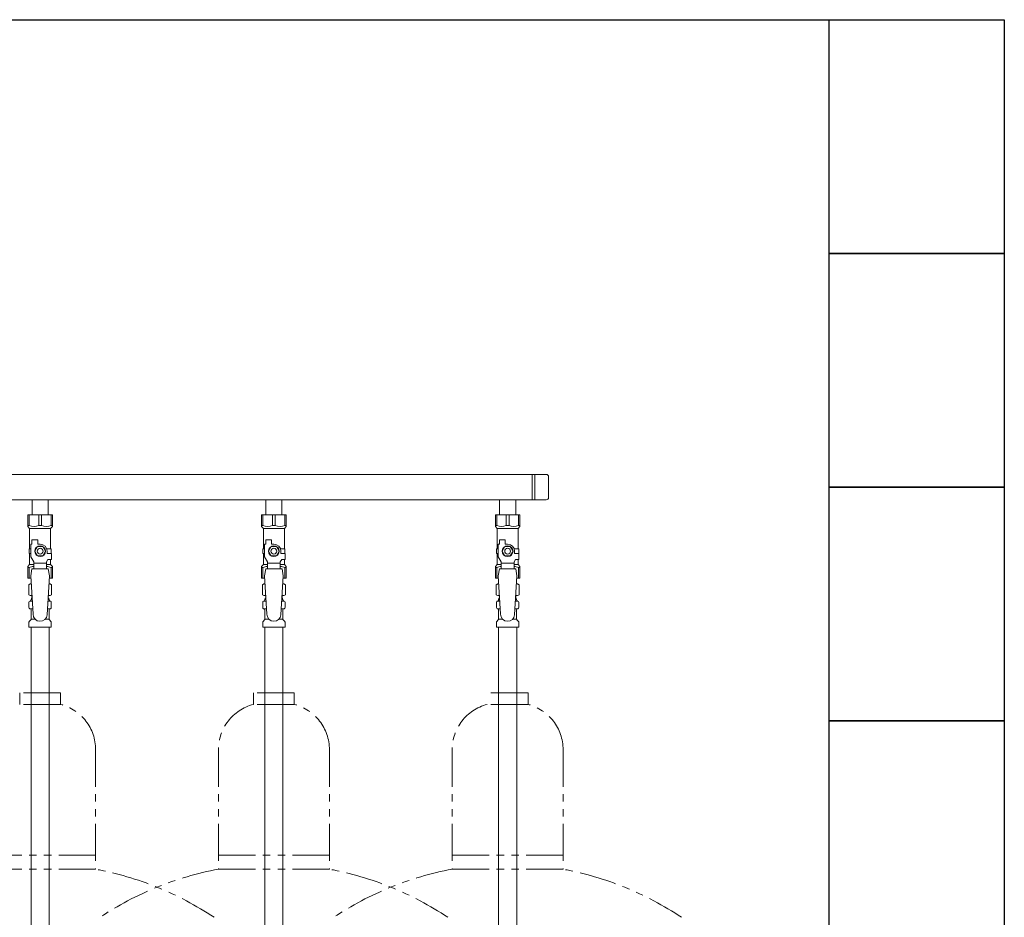
# Model space of a CAD drawing. Units: millimetres. Extents: x 7243 to 13482, y 7348 to 12437.
# Drawn here: x 8732 to 9574, y 8706 to 9474 of the extents above; entities that cross this region are included whole.
import ezdxf

# ---------------------------------------------------------------- set-up
doc = ezdxf.new("R2010")
doc.units = ezdxf.units.MM
doc.linetypes.add('PHANTOM', pattern=[63.5, 31.75, -6.35, 6.35, -6.35, 6.35, -6.35])
doc.layers.add('NoLayerName_010', color=7, linetype='Continuous')
doc.layers.add('ガス配管細', color=4, linetype='Continuous', lineweight=20)
doc.layers.add('図面枠', color=7, linetype='Continuous', lineweight=50)

msp = doc.modelspace()

# ---------------------------------------------------------------- linework, layer by layer
at = {"color": 3, "lineweight": 9}
for p, q in [((8669.36, 9084.72), (9182.36, 9084.72)), ((9170.36, 9084.72), (9170.36, 9063.02)), ((9172.71, 9084.72), (9172.71, 9063.02)), ((9184.36, 9082.72), (9184.36, 9065.02)), ((8669.36, 9063.02), (9182.36, 9063.02)), ((8742.46, 9063.02), (8742.46, 9050.02)), ((8742.46, 9063.02), (8756.26, 9063.02)), ((8756.26, 9063.02), (8756.26, 9050.02)), ((8942.46, 9063.02), (8942.46, 9050.02)), ((8942.46, 9063.02), (8956.26, 9063.02)), ((8956.26, 9063.02), (8956.26, 9050.02)), ((9142.46, 9063.02), (9142.46, 9050.02)), ((9142.46, 9063.02), (9156.26, 9063.02)), ((9156.26, 9063.02), (9156.26, 9050.02)), ((8738.86, 9050.02), (8759.86, 9050.02)), ((8738.86, 9040.02), (8738.86, 9050.02)), ((8740.05, 9041.02), (8740.05, 9050.02)), ((8748.18, 9041.02), (8748.18, 9050.02)), ((8750.55, 9041.02), (8750.55, 9050.02)), ((8758.68, 9041.02), (8758.68, 9050.02)), ((8759.86, 9040.02), (8759.86, 9050.02)), ((8938.86, 9050.02), (8959.86, 9050.02)), ((8938.86, 9040.02), (8938.86, 9050.02)), ((8940.05, 9041.02), (8940.05, 9050.02)), ((8948.18, 9041.02), (8948.18, 9050.02)), ((8950.55, 9041.02), (8950.55, 9050.02)), ((8958.68, 9041.02), (8958.68, 9050.02)), ((8959.86, 9040.02), (8959.86, 9050.02)), ((9138.86, 9050.02), (9159.86, 9050.02)), ((9138.86, 9040.02), (9138.86, 9050.02)), ((9140.05, 9041.02), (9140.05, 9050.02)), ((9148.18, 9041.02), (9148.18, 9050.02)), ((9150.55, 9041.02), (9150.55, 9050.02)), ((9158.68, 9041.02), (9158.68, 9050.02)), ((9159.86, 9040.02), (9159.86, 9050.02)), ((8740.05, 9041.02), (8738.86, 9041.02)), ((8748.18, 9041.02), (8750.55, 9041.02)), ((8758.68, 9041.02), (8759.86, 9041.02)), ((8940.05, 9041.02), (8938.86, 9041.02)), ((8948.18, 9041.02), (8950.55, 9041.02)), ((8958.68, 9041.02), (8959.86, 9041.02)), ((9140.05, 9041.02), (9138.86, 9041.02)), ((9148.18, 9041.02), (9150.55, 9041.02)), ((9158.68, 9041.02), (9159.86, 9041.02)), ((8738.86, 9040.02), (8740.36, 9038.52)), ((8740.36, 9021.02), (8740.36, 9038.52)), ((8740.36, 9038.52), (8758.36, 9038.52)), ((8759.86, 9040.02), (8758.36, 9038.52)), ((8758.36, 9021.02), (8758.36, 9038.52)), ((8938.86, 9040.02), (8940.36, 9038.52)), ((8940.36, 9021.02), (8940.36, 9038.52)), ((8940.36, 9038.52), (8958.36, 9038.52)), ((8959.86, 9040.02), (8958.36, 9038.52)), ((8958.36, 9021.02), (8958.36, 9038.52)), ((9138.86, 9040.02), (9140.36, 9038.52)), ((9140.36, 9021.02), (9140.36, 9038.52)), ((9140.36, 9038.52), (9158.36, 9038.52)), ((9159.86, 9040.02), (9158.36, 9038.52)), ((9158.36, 9021.02), (9158.36, 9038.52)), ((8741.36, 9014.27), (8741.36, 9025.02)), ((8742.36, 9025.02), (8741.36, 9025.02)), ((8742.36, 9025.02), (8742.36, 9028.62)), ((8742.36, 9028.62), (8747.36, 9028.62)), ((8747.36, 9025.02), (8747.36, 9028.62)), ((8749.36, 9025.02), (8747.36, 9025.02)), ((8941.36, 9014.27), (8941.36, 9025.02)), ((8942.36, 9025.02), (8941.36, 9025.02)), ((8942.36, 9025.02), (8942.36, 9028.62)), ((8942.36, 9028.62), (8947.36, 9028.62)), ((8947.36, 9025.02), (8947.36, 9028.62)), ((8949.36, 9025.02), (8947.36, 9025.02)), ((9141.36, 9014.27), (9141.36, 9025.02)), ((9142.36, 9025.02), (9141.36, 9025.02)), ((9142.36, 9025.02), (9142.36, 9028.62)), ((9142.36, 9028.62), (9147.36, 9028.62)), ((9147.36, 9025.02), (9147.36, 9028.62)), ((9149.36, 9025.02), (9147.36, 9025.02)), ((8741.36, 9021.02), (8739.86, 9021.02)), ((8739.86, 9021.02), (8739.86, 9017.02)), ((8739.86, 9017.02), (8741.36, 9017.02)), ((8740.36, 9007.52), (8740.36, 9017.02)), ((8747.05, 9023.02), (8744.74, 9019.02)), ((8744.74, 9019.02), (8747.05, 9015.02)), ((8751.67, 9023.02), (8747.05, 9023.02)), ((8747.05, 9015.02), (8751.67, 9015.02)), ((8753.98, 9019.02), (8751.67, 9023.02)), ((8751.67, 9015.02), (8753.98, 9019.02)), ((8755.02, 9021.02), (8758.86, 9021.02)), ((8755.36, 9019.02), (8755.36, 9017.02)), ((8758.96, 9017.02), (8755.36, 9017.02)), ((8758.86, 9021.02), (8758.86, 9017.02)), ((8758.86, 9021.02), (8758.86, 9017.02)), ((8758.96, 9012.02), (8758.96, 9017.02)), ((8941.36, 9021.02), (8939.86, 9021.02)), ((8939.86, 9021.02), (8939.86, 9017.02)), ((8939.86, 9017.02), (8941.36, 9017.02)), ((8940.36, 9007.52), (8940.36, 9017.02)), ((8947.05, 9023.02), (8944.74, 9019.02)), ((8944.74, 9019.02), (8947.05, 9015.02)), ((8951.67, 9023.02), (8947.05, 9023.02)), ((8947.05, 9015.02), (8951.67, 9015.02)), ((8953.98, 9019.02), (8951.67, 9023.02)), ((8951.67, 9015.02), (8953.98, 9019.02)), ((8955.02, 9021.02), (8958.86, 9021.02)), ((8955.36, 9019.02), (8955.36, 9017.02)), ((8958.96, 9017.02), (8955.36, 9017.02)), ((8958.86, 9021.02), (8958.86, 9017.02)), ((8958.86, 9021.02), (8958.86, 9017.02)), ((8958.96, 9012.02), (8958.96, 9017.02)), ((9141.36, 9021.02), (9139.86, 9021.02)), ((9139.86, 9021.02), (9139.86, 9017.02)), ((9139.86, 9017.02), (9141.36, 9017.02)), ((9140.36, 9007.52), (9140.36, 9017.02)), ((9147.05, 9023.02), (9144.74, 9019.02)), ((9144.74, 9019.02), (9147.05, 9015.02)), ((9151.67, 9023.02), (9147.05, 9023.02)), ((9147.05, 9015.02), (9151.67, 9015.02)), ((9153.98, 9019.02), (9151.67, 9023.02)), ((9151.67, 9015.02), (9153.98, 9019.02)), ((9155.02, 9021.02), (9158.86, 9021.02)), ((9155.36, 9019.02), (9155.36, 9017.02)), ((9158.96, 9017.02), (9155.36, 9017.02)), ((9158.86, 9021.02), (9158.86, 9017.02)), ((9158.86, 9021.02), (9158.86, 9017.02)), ((9158.96, 9012.02), (9158.96, 9017.02)), ((8738.86, 9006.02), (8740.36, 9007.52)), ((8740.36, 9007.52), (8743.86, 9007.52)), ((8743.86, 9009.94), (8741.36, 9014.27)), ((8743.86, 9004.03), (8743.86, 9009.94)), ((8754.86, 9008.8), (8743.86, 9008.8)), ((8754.86, 9009.94), (8756.06, 9012.02)), ((8754.86, 9004.03), (8754.86, 9009.94)), ((8754.86, 9007.52), (8758.36, 9007.52)), ((8758.96, 9012.02), (8756.06, 9012.02)), ((8758.36, 9007.52), (8758.36, 9012.02)), ((8759.86, 9006.02), (8758.36, 9007.52)), ((8938.86, 9006.02), (8940.36, 9007.52)), ((8940.36, 9007.52), (8943.86, 9007.52)), ((8943.86, 9009.94), (8941.36, 9014.27)), ((8943.86, 9004.03), (8943.86, 9009.94)), ((8954.86, 9008.8), (8943.86, 9008.8)), ((8954.86, 9009.94), (8956.06, 9012.02)), ((8954.86, 9004.03), (8954.86, 9009.94)), ((8954.86, 9007.52), (8958.36, 9007.52)), ((8958.96, 9012.02), (8956.06, 9012.02)), ((8958.36, 9007.52), (8958.36, 9012.02)), ((8959.86, 9006.02), (8958.36, 9007.52)), ((9138.86, 9006.02), (9140.36, 9007.52)), ((9140.36, 9007.52), (9143.86, 9007.52)), ((9143.86, 9009.94), (9141.36, 9014.27)), ((9143.86, 9004.03), (9143.86, 9009.94)), ((9154.86, 9008.8), (9143.86, 9008.8)), ((9154.86, 9009.94), (9156.06, 9012.02)), ((9154.86, 9004.03), (9154.86, 9009.94)), ((9154.86, 9007.52), (9158.36, 9007.52)), ((9158.96, 9012.02), (9156.06, 9012.02)), ((9158.36, 9007.52), (9158.36, 9012.02)), ((9159.86, 9006.02), (9158.36, 9007.52)), ((8738.86, 9006.02), (8738.86, 8996.02)), ((8740.05, 9005.02), (8738.86, 9005.02)), ((8740.05, 9005.02), (8740.05, 8996.02)), ((8742.36, 9004.02), (8741.36, 8997.82)), ((8756.36, 9004.03), (8742.36, 9004.03)), ((8756.36, 9004.02), (8757.36, 8997.82)), ((8758.68, 9005.02), (8758.68, 8996.02)), ((8758.68, 9005.02), (8759.86, 9005.02)), ((8759.86, 9006.02), (8759.86, 8996.02)), ((8938.86, 9006.02), (8938.86, 8996.02)), ((8940.05, 9005.02), (8938.86, 9005.02)), ((8940.05, 9005.02), (8940.05, 8996.02)), ((8942.36, 9004.02), (8941.36, 8997.82)), ((8956.36, 9004.03), (8942.36, 9004.03)), ((8956.36, 9004.02), (8957.36, 8997.82)), ((8958.68, 9005.02), (8958.68, 8996.02)), ((8958.68, 9005.02), (8959.86, 9005.02)), ((8959.86, 9006.02), (8959.86, 8996.02)), ((9138.86, 9006.02), (9138.86, 8996.02)), ((9140.05, 9005.02), (9138.86, 9005.02)), ((9140.05, 9005.02), (9140.05, 8996.02)), ((9142.36, 9004.02), (9141.36, 8997.82)), ((9156.36, 9004.03), (9142.36, 9004.03)), ((9156.36, 9004.02), (9157.36, 8997.82)), ((9158.68, 9005.02), (9158.68, 8996.02)), ((9158.68, 9005.02), (9159.86, 9005.02)), ((9159.86, 9006.02), (9159.86, 8996.02)), ((8738.86, 8996.02), (8741.47, 8996.02)), ((8739.55, 8990.26), (8740.86, 8991.02)), ((8739.55, 8990.26), (8739.55, 8981.78)), ((8740.86, 8991.02), (8741.78, 8991.02)), ((8740.86, 8991.02), (8741.78, 8991.02)), ((8741.36, 8997.82), (8743.36, 8965.02)), ((8757.36, 8997.82), (8755.35, 8964.66)), ((8756.95, 8991.02), (8757.86, 8991.02)), ((8756.95, 8991.02), (8757.86, 8991.02)), ((8757.25, 8996.02), (8759.86, 8996.02)), ((8759.18, 8990.26), (8757.86, 8991.02)), ((8759.18, 8990.26), (8759.18, 8981.78)), ((8938.86, 8996.02), (8941.47, 8996.02)), ((8939.55, 8990.26), (8940.86, 8991.02)), ((8939.55, 8990.26), (8939.55, 8981.78)), ((8940.86, 8991.02), (8941.78, 8991.02)), ((8940.86, 8991.02), (8941.78, 8991.02)), ((8941.36, 8997.82), (8943.36, 8965.02)), ((8957.36, 8997.82), (8955.35, 8964.66)), ((8956.95, 8991.02), (8957.86, 8991.02)), ((8956.95, 8991.02), (8957.86, 8991.02)), ((8957.25, 8996.02), (8959.86, 8996.02)), ((8959.18, 8990.26), (8957.86, 8991.02)), ((8959.18, 8990.26), (8959.18, 8981.78)), ((9138.86, 8996.02), (9141.47, 8996.02)), ((9139.55, 8990.26), (9140.86, 8991.02)), ((9139.55, 8990.26), (9139.55, 8981.78)), ((9140.86, 8991.02), (9141.78, 8991.02)), ((9140.86, 8991.02), (9141.78, 8991.02)), ((9141.36, 8997.82), (9143.36, 8965.02)), ((9157.36, 8997.82), (9155.35, 8964.66)), ((9156.95, 8991.02), (9157.86, 8991.02)), ((9156.95, 8991.02), (9157.86, 8991.02)), ((9157.25, 8996.02), (9159.86, 8996.02)), ((9159.18, 8990.26), (9157.86, 8991.02)), ((9159.18, 8990.26), (9159.18, 8981.78)), ((8739.55, 8981.78), (8740.86, 8981.02)), ((8759.18, 8981.78), (8757.86, 8981.02)), ((8939.55, 8981.78), (8940.86, 8981.02)), ((8959.18, 8981.78), (8957.86, 8981.02)), ((9139.55, 8981.78), (9140.86, 8981.02)), ((9159.18, 8981.78), (9157.86, 8981.02)), ((8739.81, 8970.78), (8739.81, 8975.26)), ((8740.55, 8976.22), (8740.92, 8976.32)), ((8740.86, 8981.02), (8742.39, 8981.02)), ((8740.92, 8976.32), (8742.67, 8976.32)), ((8741.66, 8977.29), (8741.66, 8978.02)), ((8742.36, 8980.52), (8742.36, 8979.02)), ((8742.36, 8979.02), (8742.51, 8979.02)), ((8756.06, 8976.32), (8757.8, 8976.32)), ((8756.22, 8979.02), (8756.36, 8979.02)), ((8756.34, 8981.02), (8757.86, 8981.02)), ((8756.36, 8980.52), (8756.36, 8979.02)), ((8757.06, 8977.29), (8757.06, 8978.02)), ((8758.17, 8976.22), (8757.8, 8976.32)), ((8758.91, 8970.78), (8758.91, 8975.26)), ((8939.81, 8970.78), (8939.81, 8975.26)), ((8940.55, 8976.22), (8940.92, 8976.32)), ((8940.86, 8981.02), (8942.39, 8981.02)), ((8940.92, 8976.32), (8942.67, 8976.32)), ((8941.66, 8977.29), (8941.66, 8978.02)), ((8942.36, 8980.52), (8942.36, 8979.02)), ((8942.36, 8979.02), (8942.51, 8979.02)), ((8956.06, 8976.32), (8957.8, 8976.32)), ((8956.22, 8979.02), (8956.36, 8979.02)), ((8956.34, 8981.02), (8957.86, 8981.02)), ((8956.36, 8980.52), (8956.36, 8979.02)), ((8957.06, 8977.29), (8957.06, 8978.02)), ((8958.17, 8976.22), (8957.8, 8976.32)), ((8958.91, 8970.78), (8958.91, 8975.26)), ((9139.81, 8970.78), (9139.81, 8975.26)), ((9140.55, 8976.22), (9140.92, 8976.32)), ((9140.86, 8981.02), (9142.39, 8981.02)), ((9140.92, 8976.32), (9142.67, 8976.32)), ((9141.66, 8977.29), (9141.66, 8978.02)), ((9142.36, 8980.52), (9142.36, 8979.02)), ((9142.36, 8979.02), (9142.51, 8979.02)), ((9156.06, 8976.32), (9157.8, 8976.32)), ((9156.22, 8979.02), (9156.36, 8979.02)), ((9156.34, 8981.02), (9157.86, 8981.02)), ((9156.36, 8980.52), (9156.36, 8979.02)), ((9157.06, 8977.29), (9157.06, 8978.02)), ((9158.17, 8976.22), (9157.8, 8976.32)), ((9158.91, 8970.78), (9158.91, 8975.26)), ((8740.55, 8969.82), (8740.92, 8969.72)), ((8740.92, 8969.72), (8743.08, 8969.72)), ((8741.66, 8960.93), (8741.66, 8968.75)), ((8755.66, 8969.72), (8757.8, 8969.72)), ((8757.06, 8960.93), (8757.06, 8968.75)), ((8758.17, 8969.82), (8757.8, 8969.72)), ((8940.55, 8969.82), (8940.92, 8969.72)), ((8940.92, 8969.72), (8943.08, 8969.72)), ((8941.66, 8960.93), (8941.66, 8968.75)), ((8955.66, 8969.72), (8957.8, 8969.72)), ((8957.06, 8960.93), (8957.06, 8968.75)), ((8958.17, 8969.82), (8957.8, 8969.72)), ((9140.55, 8969.82), (9140.92, 8969.72)), ((9140.92, 8969.72), (9143.08, 8969.72)), ((9141.66, 8960.93), (9141.66, 8968.75)), ((9155.66, 8969.72), (9157.8, 8969.72)), ((9157.06, 8960.93), (9157.06, 8968.75)), ((9158.17, 8969.82), (9157.8, 8969.72)), ((8739.81, 8954.02), (8739.81, 8958.25)), ((8740.11, 8958.96), (8741.37, 8960.23)), ((8741.66, 8960.93), (8744.97, 8960.93)), ((8753.76, 8960.93), (8757.06, 8960.93)), ((8758.62, 8958.96), (8757.36, 8960.23)), ((8758.91, 8954.02), (8758.91, 8958.25)), ((8939.81, 8954.02), (8939.81, 8958.25)), ((8940.11, 8958.96), (8941.37, 8960.23)), ((8941.66, 8960.93), (8944.97, 8960.93)), ((8953.76, 8960.93), (8957.06, 8960.93)), ((8958.62, 8958.96), (8957.36, 8960.23)), ((8958.91, 8954.02), (8958.91, 8958.25)), ((9139.81, 8954.02), (9139.81, 8958.25)), ((9140.11, 8958.96), (9141.37, 8960.23)), ((9141.66, 8960.93), (9144.97, 8960.93)), ((9153.76, 8960.93), (9157.06, 8960.93)), ((9158.62, 8958.96), (9157.36, 8960.23)), ((9158.91, 8954.02), (9158.91, 8958.25)), ((8739.81, 8954.02), (8758.91, 8954.02)), ((8939.81, 8954.02), (8958.91, 8954.02)), ((8941.61, 8954.02), (8941.61, 8428.02)), ((8957.11, 8954.02), (8957.11, 8428.02)), ((9139.81, 8954.02), (9158.91, 8954.02))]:
    msp.add_line(p, q, dxfattribs=at)
for centre, radius in [((8749.36, 9019.02), 4.62), ((8949.36, 9019.02), 4.62), ((9149.36, 9019.02), 4.62), ((8749.36, 9019.02), 2.5), ((8949.36, 9019.02), 2.5), ((9149.36, 9019.02), 2.5)]:
    msp.add_circle(centre, radius, dxfattribs=at)
for centre, radius, start, end in [((9182.36, 9082.72), 2, 0, 90), ((9182.36, 9065.02), 2, 270, 0), ((8744.11, 9049.93), 9.79, 245.4827, 294.5173), ((8754.61, 9049.93), 9.79, 245.4827, 294.5173), ((8944.11, 9049.93), 9.79, 245.4827, 294.5173), ((8954.61, 9049.93), 9.79, 245.4827, 294.5173), ((9144.11, 9049.93), 9.79, 245.4827, 294.5173), ((9154.61, 9049.93), 9.79, 245.4827, 294.5173), ((8749.36, 9019.02), 6, 0, 90), ((8949.36, 9019.02), 6, 0, 90), ((9149.36, 9019.02), 6, 0, 90), ((8744.11, 8996.11), 9.79, 91.46347, 114.5173), ((8754.61, 8996.11), 9.79, 65.4827, 88.53653), ((8944.11, 8996.11), 9.79, 91.46347, 114.5173), ((8954.61, 8996.11), 9.79, 65.4827, 88.53653), ((9144.11, 8996.11), 9.79, 91.46347, 114.5173), ((9154.61, 8996.11), 9.79, 65.4827, 88.53653), ((8742, 8986.67), 4.34, 92.95287, 115.61576), ((8756.72, 8986.67), 4.34, 64.38424, 87.01703), ((8942, 8986.67), 4.34, 92.95287, 115.61576), ((8956.72, 8986.67), 4.34, 64.38424, 87.01703), ((9142, 8986.67), 4.34, 92.95287, 115.61576), ((9156.72, 8986.67), 4.34, 64.38424, 87.01703), ((8742, 8985.36), 4.34, 244.38424, 275.07767), ((8756.72, 8985.36), 4.34, 264.99658, 295.61576), ((8942, 8985.36), 4.34, 244.38424, 275.07767), ((8956.72, 8985.36), 4.34, 264.99658, 295.61576), ((9142, 8985.36), 4.34, 244.38424, 275.07767), ((9156.72, 8985.36), 4.34, 264.99658, 295.61576), ((8740.81, 8975.26), 1, 105.00001, 180), ((8740.66, 8977.29), 1, 285.00001, 360), ((8742.66, 8978.02), 1, 98.79848, 180), ((8741.7, 8977.33), 0.612, 89.99999, 90.16865), ((8741.86, 8980.52), 0.5, 360, 90), ((8756.06, 8978.02), 1, 360, 80.83833), ((8756.86, 8980.52), 0.5, 90, 180), ((8758.06, 8977.29), 1, 180, 254.99999), ((8757.91, 8975.26), 1, 360, 74.99999), ((8940.81, 8975.26), 1, 105.00001, 180), ((8940.66, 8977.29), 1, 285.00001, 360), ((8942.66, 8978.02), 1, 98.79848, 180), ((8941.7, 8977.33), 0.612, 89.99999, 90.16865), ((8941.86, 8980.52), 0.5, 360, 90), ((8956.06, 8978.02), 1, 360, 80.83833), ((8956.86, 8980.52), 0.5, 90, 180), ((8958.06, 8977.29), 1, 180, 254.99999), ((8957.91, 8975.26), 1, 360, 74.99999), ((9140.81, 8975.26), 1, 105.00001, 180), ((9140.66, 8977.29), 1, 285.00001, 360), ((9142.66, 8978.02), 1, 98.79848, 180), ((9141.7, 8977.33), 0.612, 89.99999, 90.16865), ((9141.86, 8980.52), 0.5, 360, 90), ((9156.06, 8978.02), 1, 360, 80.83833), ((9156.86, 8980.52), 0.5, 90, 180), ((9158.06, 8977.29), 1, 180, 254.99999), ((9157.91, 8975.26), 1, 360, 74.99999), ((8740.81, 8970.78), 1, 180, 254.99999), ((8740.66, 8968.75), 1, 360, 74.99999), ((8749.36, 8965.02), 6, 180, 356.52979), ((8758.06, 8968.75), 1, 105.00001, 180), ((8757.91, 8970.78), 1, 285.00001, 360), ((8940.81, 8970.78), 1, 180, 254.99999), ((8940.66, 8968.75), 1, 360, 74.99999), ((8949.36, 8965.02), 6, 180, 356.52979), ((8958.06, 8968.75), 1, 105.00001, 180), ((8957.91, 8970.78), 1, 285.00001, 360), ((9140.81, 8970.78), 1, 180, 254.99999), ((9140.66, 8968.75), 1, 360, 74.99999), ((9149.36, 8965.02), 6, 180, 356.52979), ((9158.06, 8968.75), 1, 105.00001, 180), ((9157.91, 8970.78), 1, 285.00001, 360), ((8740.81, 8958.25), 1, 135, 180), ((8740.66, 8960.93), 1, 315, 360), ((8758.06, 8960.93), 1, 180, 225), ((8757.91, 8958.25), 1, 360, 45), ((8940.81, 8958.25), 1, 135, 180), ((8940.66, 8960.93), 1, 315, 360), ((8958.06, 8960.93), 1, 180, 225), ((8957.91, 8958.25), 1, 360, 45), ((9140.81, 8958.25), 1, 135, 180), ((9140.66, 8960.93), 1, 315, 360), ((9158.06, 8960.93), 1, 180, 225), ((9157.91, 8958.25), 1, 360, 45)]:
    msp.add_arc(centre, radius, start, end, dxfattribs=at)
at = {"layer": 'NoLayerName_010', "color": 3, "linetype": 'Continuous', "lineweight": 9}
for p, q in [((8741.61, 8954.02), (8741.61, 8028.02)), ((8757.11, 8954.02), (8757.11, 8028.02)), ((9141.61, 8954.02), (9141.61, 8028.02)), ((9157.11, 8954.02), (9157.11, 8028.02))]:
    msp.add_line(p, q, dxfattribs=at)
at = {"layer": 'ガス配管細', "color": 4, "linetype": 'PHANTOM', "lineweight": 9}
for p, q in [((8766.86, 8897.87), (8731.86, 8897.87)), ((8731.86, 8897.87), (8731.86, 8887.87)), ((8766.86, 8897.87), (8766.86, 8887.87)), ((8966.86, 8897.87), (8931.86, 8897.87)), ((8931.86, 8897.87), (8931.86, 8887.87)), ((8966.86, 8897.87), (8966.86, 8887.87)), ((9166.86, 8897.87), (9131.86, 8897.87)), ((9166.86, 8897.87), (9166.86, 8887.87)), ((8766.86, 8887.87), (8731.86, 8887.87)), ((8966.86, 8887.87), (8931.86, 8887.87)), ((9166.86, 8887.87), (9131.86, 8887.87)), ((8796.86, 8849.14), (8796.86, 8746.87)), ((8901.86, 8849.14), (8901.86, 8746.87)), ((8996.86, 8849.14), (8996.86, 8746.87)), ((9101.86, 8849.14), (9101.86, 8746.87)), ((9196.86, 8849.14), (9196.86, 8746.87)), ((8701.86, 8758.87), (8796.86, 8758.87)), ((8901.86, 8758.87), (8996.86, 8758.87)), ((9101.86, 8758.87), (9196.86, 8758.87)), ((8701.86, 8746.87), (8796.86, 8746.87)), ((8901.86, 8746.87), (8996.86, 8746.87)), ((9101.86, 8746.87), (9196.86, 8746.87))]:
    msp.add_line(p, q, dxfattribs=at)
for centre, radius, start, end in [((8756.86, 8849.14), 40, 0, 75.52249), ((8941.86, 8849.14), 40, 104.47751, 180), ((8956.86, 8849.14), 40, 0, 75.52249), ((9141.86, 8849.14), 40, 104.47751, 180), ((9156.86, 8849.14), 40, 0, 75.52249), ((8746.86, 8478.59), 272.9, 56.32678, 79.44286), ((8951.86, 8478.59), 272.9, 100.55714, 123.67322), ((8946.86, 8478.59), 272.9, 56.32678, 79.44286), ((9151.86, 8478.59), 272.9, 100.55714, 123.67322), ((9146.86, 8478.59), 272.9, 56.32678, 79.44286)]:
    msp.add_arc(centre, radius, start, end, dxfattribs=at)
at = {"layer": '図面枠', "lineweight": 25, "ltscale": 0.5}
for p, q in [((7574.36, 9473.87), (9574.36, 9473.87)), ((9424.36, 9273.87), (9424.36, 9473.87)), ((9424.36, 9473.87), (9574.36, 9473.87)), ((9574.36, 9473.87), (9574.36, 9273.87)), ((9424.36, 9073.87), (9424.36, 9273.87)), ((9424.36, 9273.87), (9574.36, 9273.87)), ((9574.36, 9273.87), (9424.36, 9273.87)), ((9574.36, 9273.87), (9574.36, 9073.87)), ((9424.36, 8873.87), (9424.36, 9073.87)), ((9424.36, 9073.87), (9574.36, 9073.87)), ((9574.36, 9073.87), (9424.36, 9073.87)), ((9574.36, 9073.87), (9574.36, 8873.87)), ((9424.36, 8673.87), (9424.36, 8873.87)), ((9424.36, 8873.87), (9574.36, 8873.87)), ((9574.36, 8873.87), (9424.36, 8873.87)), ((9574.36, 8873.87), (9574.36, 8673.87))]:
    msp.add_line(p, q, dxfattribs=at)

doc.saveas('drawing.dxf')
